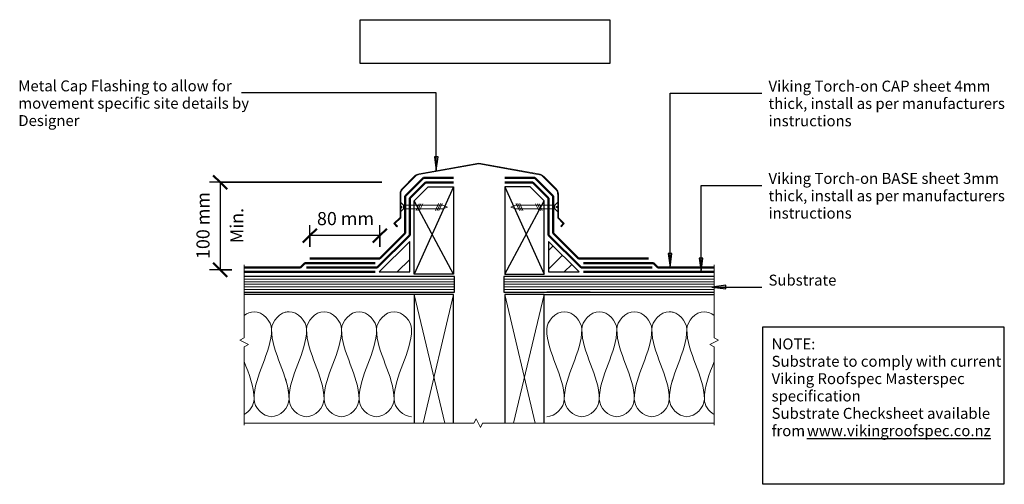
# Model space of a CAD drawing. Units: millimetres. Extents: x -795 to 330, y 539 to 1070.
import ezdxf

# ---------------------------------------------------------------- set-up
doc = ezdxf.new("R2010")
doc.units = ezdxf.units.MM
for name, color, linetype, lineweight in [('A-____-____-DIMS', 211, 'Continuous', 30), ('A-____-____-DIMS-5', 211, 'Continuous', 30), ('A-____-____-IDEN', 131, 'Continuous', 30), ('A-DETL-____-MEDM', 33, 'Continuous', 25), ('A-DETL-____-OTLN', 90, 'Continuous', 18), ('A-DETL-____-THIN', 151, 'Continuous', 30), ('A-DETL-GENF-OTLN', 92, 'Continuous', 18), ('G-____-____-TEXT', 231, 'Continuous', 30)]:
    doc.layers.add(name, color=color, linetype=linetype, lineweight=lineweight)
doc.styles.add('Arial', font='arial.ttf', dxfattribs={"height": 1.232234})
doc.styles.add('Arial_1', font='arial.ttf', dxfattribs={"height": 1.309129})
doc.dimstyles.new('Diagonal', dxfattribs={"dimscale": 304.8, "dimtxt": 0.020084, "dimasz": 0.020833, "dimexe": 0.015748, "dimexo": 0.000215278, "dimgap": 0.009843, "dimtad": 1, "dimdec": 0, "dimlfac": 304.8, "dimzin": 0, "dimdsep": 46, "dimtxsty": 'Arial_1', "dimblk1": 'OBLIQUE', "dimblk2": 'OBLIQUE', "dimsah": 1, "dimcen": 0.09, "dimazin": 0, "dimtfac": 1, "dimtdec": 4, "dimtix": 1, "dimtmove": 0, "dimatfit": 3, "dimfxl": 1, "dimtvp": 1, "dimtolj": 1, "dimtzin": 0, "dimarcsym": 2})
pattern_1 = [(45, (0, 0), (-10.6066, 10.6066), [])]

# ---------------------------------------------------------------- blocks, each defined once
blk = doc.blocks.new('Material_Plywood - Material_Plywood-205693-vik_tor_063_intsseis intersection_seismic gap generic 1')
at = {"layer": 'A-DETL-GENF-OTLN', "lineweight": 25}
for p, q in [((240.4, 54), (0, 54)), ((0, 54), (0, 36)), ((0, 36), (240.4, 36))]:
    blk.add_line(p, q, dxfattribs=at)
at = {"layer": 'A-DETL-GENF-OTLN'}
for p, q in [((0, 51), (240.4, 51)), ((0, 48), (240.4, 48)), ((0, 45), (240.4, 45)), ((0, 42), (240.4, 42)), ((0, 39), (240.4, 39))]:
    blk.add_line(p, q, dxfattribs=at)
blk = doc.blocks.new('Framing Timber - Timber Framing 190 x 45mm-152173-vik_tor_063_intsseis intersection_seismic gap generic 1')
at = {"layer": 'A-DETL-____-MEDM'}
for p, q in [((95, 22.5), (-52.4, 22.5)), ((95, -22.5), (95, 22.5)), ((-52.4, -22.5), (95, -22.5))]:
    blk.add_line(p, q, dxfattribs=at)
at = {"layer": 'A-DETL-GENF-OTLN'}
for p, q in [((95, 22.5), (-52.4, -12.4)), ((-52.4, 12.4), (95, -22.5))]:
    blk.add_line(p, q, dxfattribs=at)
blk = doc.blocks.new('Fixing - Screw - Screw-560796-vik_tor_063_intsseis intersection_seismic gap generic 1')
at = {"layer": 'A-DETL-GENF-OTLN'}
for p, q in [((4, 2), (0, 6)), ((0, 6), (0, 0.7)), ((4, 2), (0, 6)), ((0, 6), (0, 0.7)), ((0, 0.7), (2, 0.7)), ((0, 0.7), (2, 0.7)), ((2, 0.7), (2, -0.8)), ((2, 0.7), (2, -0.8)), ((48.8, 2), (4, 2)), ((44.2, 2), (4, 2)), ((4, -2), (4, 2)), ((21.9, -3.8), (18.3, 3.8)), ((23.9, -3.8), (20.3, 3.8)), ((25.9, -3.8), (22.3, 3.8)), ((44.1, -3.9), (40.4, 3.8)), ((46.1, -3.9), (42.4, 3.8)), ((49.6, 1.7), (44.2, 2)), ((48.1, -3.9), (44.4, 3.8)), ((54.2, 0), (48.8, 2)), ((54.2, 0), (49.6, 1.7)), ((2, -0.8), (0, -0.8)), ((0, -0.8), (0, -6)), ((2, -0.8), (0, -0.8)), ((0, -0.8), (0, -6)), ((0, -6), (4, -2)), ((0, -6), (4, -2)), ((4, -2), (48.9, -2)), ((4, -2), (44.2, -2)), ((44.2, -2), (49.7, -1.7)), ((48.9, -2), (54.2, 0)), ((49.7, -1.7), (54.2, 0))]:
    blk.add_line(p, q, dxfattribs=at)
blk = doc.blocks.new('Viking Roofspec - Waterproofing Membrane Detail - Torch-on 4mm cap sheet-315500-vik_tor_063_intsseis intersection_seismic gap generic 1')
at = {"layer": 'A-DETL-GENF-OTLN', "color": 1, "lineweight": 50}
blk.add_line((0, 0), (25.4, 0), dxfattribs=at)
blk = doc.blocks.new('Viking Roofspec - Waterproofing Membrane Detail - Torch-on 4mm cap sheet-732378-vik_tor_063_intsseis intersection_seismic gap generic 1')
at = {"layer": 'A-DETL-GENF-OTLN', "color": 5, "lineweight": 50}
blk.add_line((0, 0), (42.3, 0), dxfattribs=at)
blk = doc.blocks.new('Viking Roofspec - Waterproofing Membrane Detail - Torch-on 4mm cap sheet-259806-vik_tor_063_intsseis intersection_seismic gap generic 1')
at = {"layer": 'A-DETL-GENF-OTLN', "color": 5, "lineweight": 50}
blk.add_line((0, 0), (41, 0), dxfattribs=at)
blk = doc.blocks.new('Viking Roofspec - Waterproofing Membrane Detail - Torch-on 4mm cap sheet-259807-vik_tor_063_intsseis intersection_seismic gap generic 1')
at = {"layer": 'A-DETL-GENF-OTLN', "color": 5, "lineweight": 50}
blk.add_line((0, 0), (80, 0), dxfattribs=at)
blk = doc.blocks.new('Viking Roofspec - Waterproofing Membrane Detail - Torch-on 4mm cap sheet-259808-vik_tor_063_intsseis intersection_seismic gap generic 1')
at = {"layer": 'A-DETL-GENF-OTLN', "color": 5, "lineweight": 50}
blk.add_line((0, 0), (80.1, 0), dxfattribs=at)
blk = doc.blocks.new('Viking Roofspec - Waterproofing Membrane Detail - Torch-on 4mm cap sheet-259743-vik_tor_063_intsseis intersection_seismic gap generic 1')
at = {"layer": 'A-DETL-GENF-OTLN', "color": 5, "lineweight": 50}
blk.add_line((0, 0), (7.2, 0), dxfattribs=at)
blk = doc.blocks.new('Viking Roofspec - Waterproofing Membrane Detail - Torch-on 4mm cap sheet-259809-vik_tor_063_intsseis intersection_seismic gap generic 1')
at = {"layer": 'A-DETL-GENF-OTLN', "color": 5, "lineweight": 50}
blk.add_line((0, 0), (64.3, 0), dxfattribs=at)
blk = doc.blocks.new('Viking Roofspec - Waterproofing Membrane Detail - Torch-on 3mm base sheet-315501-vik_tor_063_intsseis intersection_seismic gap generic 1')
at = {"layer": 'A-DETL-GENF-OTLN', "color": 1, "lineweight": 50}
blk.add_line((0, 0), (42.3, 0), dxfattribs=at)
blk = doc.blocks.new('Viking Roofspec - Waterproofing Membrane Detail - Torch-on 3mm base sheet-259811-vik_tor_063_intsseis intersection_seismic gap generic 1')
at = {"layer": 'A-DETL-GENF-OTLN', "color": 1, "lineweight": 50}
blk.add_line((0, 0), (52.5, 0), dxfattribs=at)
blk = doc.blocks.new('Viking Roofspec - Waterproofing Membrane Detail - Torch-on 3mm base sheet-259812-vik_tor_063_intsseis intersection_seismic gap generic 1')
at = {"layer": 'A-DETL-GENF-OTLN', "color": 1, "lineweight": 50}
blk.add_line((0, 0), (81, 0), dxfattribs=at)
blk = doc.blocks.new('Viking Roofspec - Waterproofing Membrane Detail - Torch-on 3mm base sheet-259813-vik_tor_063_intsseis intersection_seismic gap generic 1')
at = {"layer": 'A-DETL-GENF-OTLN', "color": 1, "lineweight": 50}
blk.add_line((0, 0), (149.4, 0), dxfattribs=at)
blk = doc.blocks.new('Material_Plywood - Material_Plywood-210228-vik_tor_063_intsseis intersection_seismic gap generic 1')
at = {"layer": 'A-DETL-GENF-OTLN', "lineweight": 25}
for p, q in [((0, -36), (0, -54)), ((240.4, -36), (0, -36)), ((0, -54), (240.4, -54))]:
    blk.add_line(p, q, dxfattribs=at)
at = {"layer": 'A-DETL-GENF-OTLN'}
for p, q in [((0, -39), (240.4, -39)), ((0, -42), (240.4, -42)), ((0, -45), (240.4, -45)), ((0, -48), (240.4, -48)), ((0, -51), (240.4, -51))]:
    blk.add_line(p, q, dxfattribs=at)
blk = doc.blocks.new('Framing Timber - Timber Framing 190 x 45mm-759669-vik_tor_063_intsseis intersection_seismic gap generic 1')
at = {"layer": 'A-DETL-____-MEDM'}
for p, q in [((95, 22.5), (-52.4, 22.5)), ((95, -22.5), (95, 22.5)), ((-52.4, -22.5), (95, -22.5))]:
    blk.add_line(p, q, dxfattribs=at)
at = {"layer": 'A-DETL-GENF-OTLN'}
for p, q in [((-52.4, -12.4), (95, 22.5)), ((95, -22.5), (-52.4, 12.4))]:
    blk.add_line(p, q, dxfattribs=at)
blk = doc.blocks.new('Fixing - Screw - Screw-560825-vik_tor_063_intsseis intersection_seismic gap generic 1')
at = {"layer": 'A-DETL-GENF-OTLN'}
for p, q in [((4, 2), (0, 6)), ((0, 6), (0, 0.7)), ((0, 6), (4, 2)), ((0, 0.7), (0, 6)), ((0, 0.7), (2, 0.7)), ((2, 0.7), (0, 0.7)), ((2, 0.7), (2, -0.8)), ((2, -0.8), (2, 0.7)), ((48.9, 2), (4, 2)), ((4, 2), (44.2, 2)), ((4, 2), (4, -2)), ((21.9, 3.8), (18.3, -3.8)), ((23.9, 3.8), (20.3, -3.8)), ((25.9, 3.8), (22.3, -3.8)), ((44.1, 3.9), (40.4, -3.8)), ((46.1, 3.9), (42.4, -3.8)), ((44.2, 2), (49.7, 1.7)), ((48.1, 3.9), (44.4, -3.8)), ((48.8, -2), (54.2, 0)), ((54.2, 0), (48.9, 2)), ((54.2, 0), (49.6, -1.7)), ((49.7, 1.7), (54.2, 0)), ((0, -0.8), (2, -0.8)), ((2, -0.8), (0, -0.8)), ((0, -0.8), (0, -6)), ((0, -6), (0, -0.8)), ((0, -6), (4, -2)), ((4, -2), (0, -6)), ((4, -2), (48.8, -2)), ((44.2, -2), (4, -2)), ((49.6, -1.7), (44.2, -2))]:
    blk.add_line(p, q, dxfattribs=at)
blk = doc.blocks.new('Viking Roofspec - Waterproofing Membrane Detail - Torch-on 4mm cap sheet-259817-vik_tor_063_intsseis intersection_seismic gap generic 1')
at = {"layer": 'A-DETL-GENF-OTLN', "color": 5, "lineweight": 50}
blk.add_line((0, 0), (41, 0), dxfattribs=at)
blk = doc.blocks.new('Viking Roofspec - Waterproofing Membrane Detail - Torch-on 4mm cap sheet-259818-vik_tor_063_intsseis intersection_seismic gap generic 1')
at = {"layer": 'A-DETL-GENF-OTLN', "color": 5, "lineweight": 50}
blk.add_line((0, 0), (80, 0), dxfattribs=at)
blk = doc.blocks.new('Viking Roofspec - Waterproofing Membrane Detail - Torch-on 4mm cap sheet-259819-vik_tor_063_intsseis intersection_seismic gap generic 1')
at = {"layer": 'A-DETL-GENF-OTLN', "color": 5, "lineweight": 50}
blk.add_line((0, 0), (80.1, 0), dxfattribs=at)
blk = doc.blocks.new('Viking Roofspec - Waterproofing Membrane Detail - Torch-on 4mm cap sheet-259790-vik_tor_063_intsseis intersection_seismic gap generic 1')
at = {"layer": 'A-DETL-GENF-OTLN', "color": 5, "lineweight": 50}
blk.add_line((0, 0), (7.2, 0), dxfattribs=at)
blk = doc.blocks.new('Viking Roofspec - Waterproofing Membrane Detail - Torch-on 4mm cap sheet-259820-vik_tor_063_intsseis intersection_seismic gap generic 1')
at = {"layer": 'A-DETL-GENF-OTLN', "color": 5, "lineweight": 50}
blk.add_line((0, 0), (64.3, 0), dxfattribs=at)
blk = doc.blocks.new('Viking Roofspec - Waterproofing Membrane Detail - Torch-on 3mm base sheet-259822-vik_tor_063_intsseis intersection_seismic gap generic 1')
at = {"layer": 'A-DETL-GENF-OTLN', "color": 1, "lineweight": 50}
blk.add_line((0, 0), (52.5, 0), dxfattribs=at)
blk = doc.blocks.new('Viking Roofspec - Waterproofing Membrane Detail - Torch-on 3mm base sheet-259823-vik_tor_063_intsseis intersection_seismic gap generic 1')
at = {"layer": 'A-DETL-GENF-OTLN', "color": 1, "lineweight": 50}
blk.add_line((0, 0), (81, 0), dxfattribs=at)
blk = doc.blocks.new('Viking Roofspec - Waterproofing Membrane Detail - Torch-on 3mm base sheet-259824-vik_tor_063_intsseis intersection_seismic gap generic 1')
at = {"layer": 'A-DETL-GENF-OTLN', "color": 1, "lineweight": 50}
blk.add_line((0, 0), (149.4, 0), dxfattribs=at)
blk = doc.blocks.new('Break Line _M_ - Break Line _M_-316034-vik_tor_063_intsseis intersection_seismic gap generic 1')
at = {"layer": 'A-DETL-GENF-OTLN'}
for p, q in [((-269.5, 0), (-5, 0)), ((-5, 0), (-2.5, 5)), ((-2.5, 5), (2.5, -5)), ((2.5, -5), (5, 0)), ((5, 0), (267.4, 0))]:
    blk.add_line(p, q, dxfattribs=at)
blk = doc.blocks.new('Viking Roofspec - Waterproofing Membrane Detail - Torch-on 4mm cap sheet-315588-vik_tor_063_intsseis intersection_seismic gap generic 1')
at = {"layer": 'A-DETL-GENF-OTLN', "color": 1, "lineweight": 50}
blk.add_line((0, 0), (25.4, 0), dxfattribs=at)
blk = doc.blocks.new('Viking Roofspec - Waterproofing Membrane Detail - Torch-on 4mm cap sheet-732120-vik_tor_063_intsseis intersection_seismic gap generic 1')
at = {"layer": 'A-DETL-GENF-OTLN', "color": 5, "lineweight": 50}
blk.add_line((0, 0), (42.3, 0), dxfattribs=at)
blk = doc.blocks.new('Viking Roofspec - Waterproofing Membrane Detail - Torch-on 3mm base sheet-315590-vik_tor_063_intsseis intersection_seismic gap generic 1')
at = {"layer": 'A-DETL-GENF-OTLN', "color": 1, "lineweight": 50}
blk.add_line((0, 0), (42.3, 0), dxfattribs=at)
blk = doc.blocks.new('Flashing - Dome Cap - Flashing - Dome Cap-315224-vik_tor_063_intsseis intersection_seismic gap generic 1')
at = {"layer": 'A-DETL-GENF-OTLN'}
for p, q in [((-68, -13.7), (0.6, -1.3)), ((0.6, -0.5), (-67.7, -12.8)), ((68.8, -12.8), (0.6, -0.5)), ((0.6, -1.3), (69.8, -13.8)), ((-72, -14.8), (-87.4, -30.2)), ((-86.5, -30.5), (-71.2, -15.2)), ((73, -15.2), (88.3, -30.5)), ((89, -30), (75.3, -16.4)), ((-89.4, -35.2), (-89.4, -62.7)), ((-88.6, -63.1), (-88.6, -36.1)), ((90.7, -36.1), (90.7, -63.3)), ((91.5, -63), (91.5, -35.9)), ((-89.4, -62.7), (-96.5, -69.8)), ((-95.3, -69.8), (-88.6, -63.1)), ((90.7, -63.3), (97.1, -69.8)), ((98.3, -69.8), (91.5, -63)), ((-96.5, -69.8), (-93, -73.3)), ((-92.4, -72.7), (-95.3, -69.8)), ((-93, -73.3), (-92.4, -72.7)), ((97.1, -69.8), (94.2, -72.7)), ((94.2, -72.7), (94.8, -73.3)), ((94.8, -73.3), (98.3, -69.8))]:
    blk.add_line(p, q, dxfattribs=at)
for centre, radius, start, end in [((-67.1, -19.8), 7, 95, 135), ((-66.7, -20.7), 7.11, 100.2521, 129.1642), ((66.7, -24.4), 11.7, 43.0314, 79.7479), ((68.5, -20.8), 7.11, 50.8358, 79.7479), ((-82.4, -35.2), 7, 135, 180), ((-81.3, -35.6), 7.34, 135, 183.4536), ((82.8, -36.1), 7.86, 360, 45.7396), ((83.1, -36), 8.38, 0.1396, 45)]:
    blk.add_arc(centre, radius, start, end, dxfattribs=at)
blk = doc.blocks.new('Viking Roofspec - Waterproofing Membrane Detail - Torch-on 4mm cap sheet-259803-vik_tor_063_intsseis intersection_seismic gap generic 1')
at = {"layer": 'A-DETL-GENF-OTLN', "color": 1, "lineweight": 50}
blk.add_line((0, 0), (32.1, 0), dxfattribs=at)
blk = doc.blocks.new('Viking Roofspec - Waterproofing Membrane Detail - Torch-on 4mm cap sheet-732138-vik_tor_063_intsseis intersection_seismic gap generic 1')
at = {"layer": 'A-DETL-GENF-OTLN', "color": 5, "lineweight": 50}
blk.add_line((0, 0), (29.7, 0), dxfattribs=at)
blk = doc.blocks.new('Viking Roofspec - Waterproofing Membrane Detail - Torch-on 4mm cap sheet-732139-vik_tor_063_intsseis intersection_seismic gap generic 1')
at = {"layer": 'A-DETL-GENF-OTLN', "color": 5, "lineweight": 50}
blk.add_line((0, 0), (34.2, 0), dxfattribs=at)
blk = doc.blocks.new('Viking Roofspec - Waterproofing Membrane Detail - Torch-on 4mm cap sheet-732368-vik_tor_063_intsseis intersection_seismic gap generic 1')
at = {"layer": 'A-DETL-GENF-OTLN', "color": 5, "lineweight": 50}
blk.add_line((0, 0), (29.7, 0), dxfattribs=at)
blk = doc.blocks.new('Viking Roofspec - Waterproofing Membrane Detail - Torch-on 4mm cap sheet-732369-vik_tor_063_intsseis intersection_seismic gap generic 1')
at = {"layer": 'A-DETL-GENF-OTLN', "color": 5, "lineweight": 50}
blk.add_line((0, 0), (34.2, 0), dxfattribs=at)
blk = doc.blocks.new('Break Line _M_ - Break Line _M_-313082-vik_tor_063_intsseis intersection_seismic gap generic 1')
at = {"layer": 'A-DETL-GENF-OTLN'}
for p, q in [((2.5, 5), (-2.5, -5)), ((5, 0), (2.5, 5)), ((-5, 0), (-88.6, 0)), ((-2.5, -5), (-5, 0)), ((94.8, 0), (5, 0))]:
    blk.add_line(p, q, dxfattribs=at)
blk = doc.blocks.new('Break Line _M_ - Break Line _M_-215408-vik_tor_063_intsseis intersection_seismic gap generic 1')
at = {"layer": 'A-DETL-GENF-OTLN'}
for p, q in [((-88.6, 0), (-5, 0)), ((-5, 0), (-2.5, 5)), ((-2.5, 5), (2.5, -5)), ((2.5, -5), (5, 0)), ((5, 0), (94.8, 0))]:
    blk.add_line(p, q, dxfattribs=at)
blk = doc.blocks.new('DIMBLOCK1-vik_tor_063_intsseis intersection_seismic gap generic 1')
at = {"layer": 'A-____-____-DIMS-5', "transparency": 16777216}
for p, q in [((-463.5, 810.5), (-463.5, 835.3)), ((-383.5, 810.5), (-383.5, 835.3)), ((-383.5, 823.3), (-463.5, 823.3)), ((-463.5, 823.3), (-463.5, 810.5)), ((-383.5, 823.3), (-383.5, 810.5))]:
    blk.add_line(p, q, dxfattribs=at)
at = {"layer": 'A-____-____-DIMS-5', "lineweight": 50, "transparency": 16777216}
for p, q in [((-463.5, 823.3), (-471.5, 815.4)), ((-463.5, 823.3), (-455.6, 831.2)), ((-383.5, 823.3), (-391.5, 815.4)), ((-383.5, 823.3), (-375.6, 831.2))]:
    blk.add_line(p, q, dxfattribs=at)
at = {"layer": 'A-____-____-DIMS-5', "color": 0, "transparency": 16777216, "insert": (-455.4, 850.3), "char_height": 15, "width": 76.567, "attachment_point": 1, "line_spacing_factor": 0.941778, "style": 'Arial_1'}
blk.add_mtext('80 mm', dxfattribs=at)
blk = doc.blocks.new('_Oblique')
at = {"color": 0, "linetype": 'ByBlock', "lineweight": -2}
blk.add_line((-0.5, -0.5), (0.5, 0.5), dxfattribs=at)
blk = doc.blocks.new('DIMBLOCK3-vik_tor_063_intsseis intersection_seismic gap generic 1')
at = {"layer": 'A-____-____-DIMS-5', "lineweight": 50, "transparency": 16777216}
for p, q in [((-566.1, 884.3), (-574, 892.2)), ((-566.1, 884.3), (-558.1, 876.3)), ((-566.1, 784.3), (-574, 792.2)), ((-566.1, 784.3), (-558.1, 776.3))]:
    blk.add_line(p, q, dxfattribs=at)
at = {"layer": 'A-____-____-DIMS-5', "transparency": 16777216}
for p, q in [((-381.4, 884.3), (-578.1, 884.3)), ((-566.1, 884.3), (-566.1, 784.3)), ((-566.1, 884.3), (-381.4, 884.3)), ((-552.6, 784.3), (-578.1, 784.3)), ((-566.1, 784.3), (-552.6, 784.3))]:
    blk.add_line(p, q, dxfattribs=at)
at = {"layer": 'A-____-____-DIMS-5', "color": 0, "transparency": 16777216, "char_height": 15, "attachment_point": 1, "rotation": 90, "line_spacing_factor": 0.941778, "style": 'Arial_1'}
for s, insert, width in [('100 mm', (-593.1, 796.6), 90.411), ('Min.', (-554.5, 814.6), 47.183)]:
    blk.add_mtext(s, dxfattribs=dict(at, insert=insert, width=width))

msp = doc.modelspace()

# ---------------------------------------------------------------- hatches: boundary and pattern name
at = {"layer": 'A-____-____-IDEN'}
for points in [[(-319.1045, 897.6144), (-317.0145, 913.4894), (-321.1945, 913.4894)], [(-51.9713, 786.8544), (-49.8813, 802.7294), (-54.0612, 802.7294)], [(-16.4907, 781.7544), (-14.4007, 797.6294), (-18.5807, 797.6294)], [(-4.0565, 764.5462), (11.8185, 762.4563), (11.8185, 766.6362)]]:
    msp.add_hatch(color=256, dxfattribs=at).paths.add_polyline_path(points)
at = {"layer": 'A-DETL-GENF-OTLN'}
h = msp.add_hatch(dxfattribs=at)
h.set_pattern_fill('FP_1', style=0, pattern_type=2)
h.set_pattern_definition(pattern_1)
h.paths.add_polyline_path([(-384.3992, 781.7544), (-349.3992, 781.7544), (-349.3992, 816.7544)])
h = msp.add_hatch(dxfattribs=at)
h.set_pattern_fill('FP_1', style=0, pattern_type=2)
h.set_pattern_definition(pattern_1)
h.paths.add_polyline_path([(-190.6992, 781.7544), (-155.6992, 781.7544), (-190.6992, 816.7544)])

# ---------------------------------------------------------------- linework, layer by layer
at = {"layer": 'A-____-____-IDEN'}
for p, q in [((-319.1045, 986.6436), (-541.6106, 986.6436)), ((-319.1045, 897.6144), (-319.1045, 986.6436)), ((-51.9713, 986.3474), (52.9878, 986.3474)), ((-51.9713, 786.8544), (-51.9713, 986.3474)), ((-317.0145, 913.4894), (-321.1945, 913.4894)), ((-321.1945, 913.4894), (-319.1045, 897.6144)), ((-319.1045, 897.6144), (-317.0145, 913.4894)), ((-16.4907, 880.8347), (52.9878, 880.8347)), ((-16.4907, 781.7544), (-16.4907, 880.8347)), ((-49.8813, 802.7294), (-54.0612, 802.7294)), ((-54.0612, 802.7294), (-51.9713, 786.8544)), ((-51.9713, 786.8544), (-49.8813, 802.7294)), ((-14.4007, 797.6294), (-18.5807, 797.6294)), ((-18.5807, 797.6294), (-16.4907, 781.7544)), ((-16.4907, 781.7544), (-14.4007, 797.6294)), ((11.8185, 766.6362), (-4.0565, 764.5462)), ((11.8185, 762.4563), (11.8185, 766.6362)), ((-4.0565, 764.5462), (11.8185, 762.4563)), ((-4.0565, 764.5462), (52.9878, 764.5462))]:
    msp.add_line(p, q, dxfattribs=at)
at = {"layer": 'A-DETL-____-MEDM', "color": 250, "lineweight": 25}
for p, q in [((-344.2992, 863.1456), (-328.2905, 879.1544)), ((-328.2905, 879.1544), (-299.2992, 879.1544)), ((-299.2992, 879.1544), (-299.2992, 779.1544)), ((-211.808, 879.1544), (-240.7992, 879.1544)), ((-240.7992, 879.1544), (-240.7992, 779.1544)), ((-195.7992, 863.1456), (-211.808, 879.1544)), ((-344.2992, 779.1544), (-344.2992, 863.1456)), ((-195.7992, 779.1544), (-195.7992, 863.1456)), ((-299.2992, 779.1544), (-344.2992, 779.1544)), ((-240.7992, 779.1544), (-195.7992, 779.1544))]:
    msp.add_line(p, q, dxfattribs=at)
at = {"layer": 'A-DETL-____-OTLN'}
for points, knots in [([(-538.6053, 732.0164), (-535.2565, 734.6256), (-521.2778, 740.5052), (-507.2992, 725.7271), (-507.2992, 716.2991)], [0.851548484, 0.851548484, 0.851548484, 0.851548484, 1.414213562, 2.828427125, 2.828427125, 2.828427125, 2.828427125]), ([(-491.589, 735.6765), (-490.179, 736.0799), (-478.7391, 737.8213), (-467.2992, 725.7271), (-467.2992, 716.2991)], [1.210581285, 1.210581285, 1.210581285, 1.210581285, 1.414213562, 2.828427125, 2.828427125, 2.828427125, 2.828427125]), ([(-48.5094, 735.6765), (-49.9194, 736.0799), (-61.3593, 737.8213), (-72.7992, 725.7271), (-72.7992, 716.2991)], [1.210581285, 1.210581285, 1.210581285, 1.210581285, 1.414213562, 2.828427125, 2.828427125, 2.828427125, 2.828427125]), ([(-1.4931, 732.0164), (-4.8419, 734.6256), (-18.8206, 740.5052), (-32.7992, 725.7271), (-32.7992, 716.2991)], [0.851548484, 0.851548484, 0.851548484, 0.851548484, 1.414213562, 2.828427125, 2.828427125, 2.828427125, 2.828427125])]:
    msp.add_open_spline(points, degree=3, knots=knots, dxfattribs=at)
for points in [[(-507.2992, 716.2991), (-507.2992, 725.7271), (-487.2992, 746.871), (-467.2992, 725.7271), (-467.2992, 716.2991)], [(-467.2992, 716.2991), (-467.2992, 725.7271), (-447.2992, 746.871), (-427.2992, 725.7271), (-427.2992, 716.2991)], [(-427.2992, 716.2991), (-427.2992, 725.7271), (-407.2992, 746.871), (-387.2992, 725.7271), (-387.2992, 716.2991)], [(-387.2992, 716.2991), (-387.2992, 725.7271), (-367.2992, 746.871), (-347.2992, 725.7271), (-347.2992, 716.2991)], [(-152.7992, 716.2991), (-152.7992, 725.7271), (-172.7992, 746.871), (-192.7992, 725.7271), (-192.7992, 716.2991)], [(-112.7992, 716.2991), (-112.7992, 725.7271), (-132.7992, 746.871), (-152.7992, 725.7271), (-152.7992, 716.2991)], [(-72.7992, 716.2991), (-72.7992, 725.7271), (-92.7992, 746.871), (-112.7992, 725.7271), (-112.7992, 716.2991)], [(-32.7992, 716.2991), (-32.7992, 725.7271), (-52.7992, 746.871), (-72.7992, 725.7271), (-72.7992, 716.2991)], [(-507.2992, 716.2991), (-507.2992, 688.8117), (-527.2992, 663.7864), (-527.2992, 636.2991)], [(-487.2992, 636.2991), (-487.2992, 663.7864), (-507.2992, 688.8117), (-507.2992, 716.2991)], [(-467.2992, 716.2991), (-467.2992, 688.8117), (-487.2992, 663.7864), (-487.2992, 636.2991)], [(-447.2992, 636.2991), (-447.2992, 663.7864), (-467.2992, 688.8117), (-467.2992, 716.2991)], [(-427.2992, 716.2991), (-427.2992, 688.8117), (-447.2992, 663.7864), (-447.2992, 636.2991)], [(-407.2992, 636.2991), (-407.2992, 663.7864), (-427.2992, 688.8117), (-427.2992, 716.2991)], [(-387.2992, 716.2991), (-387.2992, 688.8117), (-407.2992, 663.7864), (-407.2992, 636.2991)], [(-367.2992, 636.2991), (-367.2992, 663.7864), (-387.2992, 688.8117), (-387.2992, 716.2991)], [(-347.2992, 716.2991), (-347.2992, 688.8117), (-367.2992, 663.7864), (-367.2992, 636.2991)], [(-192.7992, 716.2991), (-192.7992, 688.8117), (-172.7992, 663.7864), (-172.7992, 636.2991)], [(-172.7992, 636.2991), (-172.7992, 663.7864), (-152.7992, 688.8117), (-152.7992, 716.2991)], [(-152.7992, 716.2991), (-152.7992, 688.8117), (-132.7992, 663.7864), (-132.7992, 636.2991)], [(-132.7992, 636.2991), (-132.7992, 663.7864), (-112.7992, 688.8117), (-112.7992, 716.2991)], [(-112.7992, 716.2991), (-112.7992, 688.8117), (-92.7992, 663.7864), (-92.7992, 636.2991)], [(-92.7992, 636.2991), (-92.7992, 663.7864), (-72.7992, 688.8117), (-72.7992, 716.2991)], [(-72.7992, 716.2991), (-72.7992, 688.8117), (-52.7992, 663.7864), (-52.7992, 636.2991)], [(-52.7992, 636.2991), (-52.7992, 663.7864), (-32.7992, 688.8117), (-32.7992, 716.2991)], [(-32.7992, 716.2991), (-32.7992, 688.8117), (-12.7992, 663.7864), (-12.7992, 636.2991)], [(-527.2992, 636.2991), (-527.2992, 651.1698), (-533.1529, 665.3198), (-538.5265, 679.529)], [(-12.7992, 636.2991), (-12.7992, 651.1698), (-6.9456, 665.3198), (-1.5719, 679.529)], [(-487.2992, 636.2991), (-487.2992, 644.4223), (-489.0459, 652.3305), (-491.507, 660.1508)], [(-52.7992, 636.2991), (-52.7992, 644.4223), (-51.0525, 652.3305), (-48.5914, 660.1508)], [(-538.4909, 618.8829), (-532.1591, 622.598), (-527.2992, 629.7265), (-527.2992, 636.2991)], [(-527.2992, 636.2991), (-527.2992, 626.871), (-516.7273, 616.2991), (-507.2992, 616.2991)], [(-507.2992, 616.2991), (-497.8711, 616.2991), (-487.2992, 626.871), (-487.2992, 636.2991)], [(-487.2992, 636.2991), (-487.2992, 626.871), (-467.2992, 605.7271), (-447.2992, 626.871), (-447.2992, 636.2991)], [(-447.2992, 636.2991), (-447.2992, 626.871), (-427.2992, 605.7271), (-407.2992, 626.871), (-407.2992, 636.2991)], [(-407.2992, 636.2991), (-407.2992, 626.871), (-387.2992, 605.7271), (-367.2992, 626.871), (-367.2992, 636.2991)], [(-367.2992, 636.2991), (-367.2992, 626.871), (-356.7273, 616.2991), (-347.2992, 616.2991)], [(-172.7992, 636.2991), (-172.7992, 626.871), (-183.3711, 616.2991), (-192.7992, 616.2991)], [(-132.7992, 636.2991), (-132.7992, 626.871), (-152.7992, 605.7271), (-172.7992, 626.871), (-172.7992, 636.2991)], [(-92.7992, 636.2991), (-92.7992, 626.871), (-112.7992, 605.7271), (-132.7992, 626.871), (-132.7992, 636.2991)], [(-52.7992, 636.2991), (-52.7992, 626.871), (-72.7992, 605.7271), (-92.7992, 626.871), (-92.7992, 636.2991)], [(-32.7992, 616.2991), (-42.2273, 616.2991), (-52.7992, 626.871), (-52.7992, 636.2991)], [(-12.7992, 636.2991), (-12.7992, 626.871), (-23.3711, 616.2991), (-32.7992, 616.2991)], [(-1.6075, 618.8829), (-7.9393, 622.598), (-12.7992, 629.7265), (-12.7992, 636.2991)]]:
    msp.add_open_spline(points, degree=3, dxfattribs=at)
at = {"layer": 'A-DETL-____-THIN'}
for p, q in [((-405.9233, 1070.2471), (-120.9233, 1070.2471)), ((-405.9233, 1020.2471), (-405.9233, 1070.2471)), ((-272.2294, 1070.2471), (-271.4294, 1070.2471)), ((-120.9233, 1070.2471), (-120.9233, 1020.2471)), ((-120.9233, 1020.2471), (-405.9233, 1020.2471)), ((-349.3992, 816.7544), (-384.3992, 781.7544)), ((-349.3992, 781.7544), (-349.3992, 816.7544)), ((-190.6992, 816.7544), (-190.6992, 781.7544)), ((-155.6992, 781.7544), (-190.6992, 816.7544)), ((-384.3992, 781.7544), (-349.3992, 781.7544)), ((-190.6992, 781.7544), (-155.6992, 781.7544)), ((-344.2992, 756.1544), (-538.5242, 756.1544)), ((-396.7169, 758.6544), (-347.1642, 758.6544)), ((-195.7992, 756.1544), (-1.5742, 756.1544)), ((-143.3815, 758.6544), (-192.9342, 758.6544)), ((53.9591, 718.9901), (329.5539, 718.9901)), ((53.9591, 538.9901), (53.9591, 718.9901)), ((329.5539, 718.9901), (329.5539, 538.9901)), ((329.5539, 538.9901), (53.9591, 538.9901))]:
    msp.add_line(p, q, dxfattribs=at)
at = {"layer": 'A-DETL-____-THIN', "color": 7}
for p, q in [((-299.2992, 879.1544), (-344.2992, 779.1544)), ((-240.7992, 879.1544), (-195.7992, 779.1544)), ((-299.2992, 779.1544), (-344.2992, 863.1456)), ((-240.7992, 779.1544), (-195.7992, 863.1456))]:
    msp.add_line(p, q, dxfattribs=at)

# ---------------------------------------------------------------- block references
at = {"layer": 'A-DETL-GENF-OTLN'}
for name, p in [('Flashing - Dome Cap - Flashing - Dome Cap-315224-vik_tor_063_intsseis intersection_seismic gap generic 1', (-271.0748, 906.8257)), ('Fixing - Screw - Screw-560825-vik_tor_063_intsseis intersection_seismic gap generic 1', (-360.4742, 856.026)), ('Material_Plywood - Material_Plywood-205693-vik_tor_063_intsseis intersection_seismic gap generic 1', (-241.9391, 722.6544))]:
    msp.add_blockref(name, p, dxfattribs=at)
at = {"layer": 'A-DETL-GENF-OTLN', "color": 170}
for name, p, rotation in [('Viking Roofspec - Waterproofing Membrane Detail - Torch-on 4mm cap sheet-732138-vik_tor_063_intsseis intersection_seismic gap generic 1', (-354.4992, 868.3793), 45), ('Viking Roofspec - Waterproofing Membrane Detail - Torch-on 4mm cap sheet-732369-vik_tor_063_intsseis intersection_seismic gap generic 1', (-206.5742, 889.3544), 180), ('Viking Roofspec - Waterproofing Membrane Detail - Torch-on 4mm cap sheet-732368-vik_tor_063_intsseis intersection_seismic gap generic 1', (-185.5992, 868.3793), 135), ('Viking Roofspec - Waterproofing Membrane Detail - Torch-on 4mm cap sheet-732120-vik_tor_063_intsseis intersection_seismic gap generic 1', (-354.4992, 868.3793), 270.0000000000002), ('Viking Roofspec - Waterproofing Membrane Detail - Torch-on 4mm cap sheet-732378-vik_tor_063_intsseis intersection_seismic gap generic 1', (-185.5992, 868.3793), 269.9999999999998), ('Viking Roofspec - Waterproofing Membrane Detail - Torch-on 4mm cap sheet-259817-vik_tor_063_intsseis intersection_seismic gap generic 1', (-354.4992, 826.0793), 225.0000000000001), ('Viking Roofspec - Waterproofing Membrane Detail - Torch-on 4mm cap sheet-259806-vik_tor_063_intsseis intersection_seismic gap generic 1', (-185.5992, 826.0793), 314.9999999999998), ('Viking Roofspec - Waterproofing Membrane Detail - Torch-on 4mm cap sheet-259790-vik_tor_063_intsseis intersection_seismic gap generic 1', (-469.1548, 791.9544), 224.9999999999998), ('Viking Roofspec - Waterproofing Membrane Detail - Torch-on 4mm cap sheet-259819-vik_tor_063_intsseis intersection_seismic gap generic 1', (-389.0789, 791.9544), 180), ('Viking Roofspec - Waterproofing Membrane Detail - Torch-on 4mm cap sheet-259818-vik_tor_063_intsseis intersection_seismic gap generic 1', (-383.5242, 797.0544), 180), ('Viking Roofspec - Waterproofing Membrane Detail - Torch-on 4mm cap sheet-259743-vik_tor_063_intsseis intersection_seismic gap generic 1', (-70.9436, 791.9544), 315.0000000000002), ('Viking Roofspec - Waterproofing Membrane Detail - Torch-on 4mm cap sheet-259820-vik_tor_063_intsseis intersection_seismic gap generic 1', (-474.2548, 786.8544), 180)]:
    msp.add_blockref(name, p, dxfattribs=dict(at, rotation=rotation))
for name, p in [('Viking Roofspec - Waterproofing Membrane Detail - Torch-on 4mm cap sheet-732139-vik_tor_063_intsseis intersection_seismic gap generic 1', (-333.5242, 889.3544)), ('Viking Roofspec - Waterproofing Membrane Detail - Torch-on 4mm cap sheet-259807-vik_tor_063_intsseis intersection_seismic gap generic 1', (-156.5742, 797.0544)), ('Viking Roofspec - Waterproofing Membrane Detail - Torch-on 4mm cap sheet-259808-vik_tor_063_intsseis intersection_seismic gap generic 1', (-151.0195, 791.9544)), ('Viking Roofspec - Waterproofing Membrane Detail - Torch-on 4mm cap sheet-259809-vik_tor_063_intsseis intersection_seismic gap generic 1', (-65.8436, 786.8544))]:
    msp.add_blockref(name, p, dxfattribs=at)
at = {"layer": 'A-DETL-GENF-OTLN', "color": 10}
for name, p, rotation in [('Viking Roofspec - Waterproofing Membrane Detail - Torch-on 4mm cap sheet-315588-vik_tor_063_intsseis intersection_seismic gap generic 1', (-331.4117, 884.2544), 225.0000000000001), ('Viking Roofspec - Waterproofing Membrane Detail - Torch-on 4mm cap sheet-259803-vik_tor_063_intsseis intersection_seismic gap generic 1', (-208.6867, 884.2544), 180), ('Viking Roofspec - Waterproofing Membrane Detail - Torch-on 4mm cap sheet-315500-vik_tor_063_intsseis intersection_seismic gap generic 1', (-208.6867, 884.2544), 314.9999999999999), ('Viking Roofspec - Waterproofing Membrane Detail - Torch-on 3mm base sheet-315590-vik_tor_063_intsseis intersection_seismic gap generic 1', (-349.3992, 866.2669), 270.0000000000002), ('Viking Roofspec - Waterproofing Membrane Detail - Torch-on 3mm base sheet-315501-vik_tor_063_intsseis intersection_seismic gap generic 1', (-190.6992, 866.2669), 269.9999999999998), ('Viking Roofspec - Waterproofing Membrane Detail - Torch-on 3mm base sheet-259822-vik_tor_063_intsseis intersection_seismic gap generic 1', (-349.3992, 823.9669), 225.0000000000001), ('Viking Roofspec - Waterproofing Membrane Detail - Torch-on 3mm base sheet-259811-vik_tor_063_intsseis intersection_seismic gap generic 1', (-190.6992, 823.9669), 314.9999999999999), ('Viking Roofspec - Waterproofing Membrane Detail - Torch-on 3mm base sheet-259824-vik_tor_063_intsseis intersection_seismic gap generic 1', (-389.0789, 781.7544), 180), ('Viking Roofspec - Waterproofing Membrane Detail - Torch-on 3mm base sheet-259823-vik_tor_063_intsseis intersection_seismic gap generic 1', (-386.5117, 786.8544), 180)]:
    msp.add_blockref(name, p, dxfattribs=dict(at, rotation=rotation))
for name, p in [('Viking Roofspec - Waterproofing Membrane Detail - Torch-on 4mm cap sheet-259803-vik_tor_063_intsseis intersection_seismic gap generic 1', (-331.4117, 884.2544)), ('Viking Roofspec - Waterproofing Membrane Detail - Torch-on 3mm base sheet-259812-vik_tor_063_intsseis intersection_seismic gap generic 1', (-153.5867, 786.8544)), ('Viking Roofspec - Waterproofing Membrane Detail - Torch-on 3mm base sheet-259813-vik_tor_063_intsseis intersection_seismic gap generic 1', (-151.0195, 781.7544))]:
    msp.add_blockref(name, p, dxfattribs=at)
at = {"layer": 'A-DETL-GENF-OTLN'}
for name, p, rotation in [('Fixing - Screw - Screw-560796-vik_tor_063_intsseis intersection_seismic gap generic 1', (-179.6242, 856.026), 180), ('Break Line _M_ - Break Line _M_-313082-vik_tor_063_intsseis intersection_seismic gap generic 1', (-538.5242, 701.2991), 270.0000000000002), ('Break Line _M_ - Break Line _M_-215408-vik_tor_063_intsseis intersection_seismic gap generic 1', (-1.5742, 701.2991), 269.9999999999997), ('Material_Plywood - Material_Plywood-210228-vik_tor_063_intsseis intersection_seismic gap generic 1', (-298.1593, 722.6544), 180), ('Framing Timber - Timber Framing 190 x 45mm-759669-vik_tor_063_intsseis intersection_seismic gap generic 1', (-321.7992, 661.1544), 90.0000000000001), ('Framing Timber - Timber Framing 190 x 45mm-152173-vik_tor_063_intsseis intersection_seismic gap generic 1', (-218.2992, 661.1544), 89.9999999999999), ('Break Line _M_ - Break Line _M_-316034-vik_tor_063_intsseis intersection_seismic gap generic 1', (-271.0748, 608.7991), 180)]:
    msp.add_blockref(name, p, dxfattribs=dict(at, rotation=rotation))

# ---------------------------------------------------------------- texts
at = {"layer": 'A-____-____-IDEN', "char_height": 12.5, "attachment_point": 1, "style": 'Arial'}
for s, insert, width in [('Metal Cap Flashing to allow for', (-796.6106, 1000.8192), 287.404969), ('Viking Torch-on CAP sheet 4mm', (60.5229, 1000.523), 307.447156), ('movement specific site details by', (-796.6106, 980.9755), 308.649687), ('thick, install as per manufacturers', (60.5229, 980.6792), 313.860656), ('Designer', (-796.6106, 961.1317), 84.177187), ('instructions', (60.5229, 960.8355), 105.82275), ('Viking Torch-on BASE sheet 3mm', (60.5229, 895.0103), 320.274156), ('thick, install as per manufacturers', (60.5229, 875.1666), 313.860656), ('instructions', (60.5229, 855.3228), 105.82275), ('Substrate', (60.5229, 778.7218), 90.189844)]:
    msp.add_mtext(s, dxfattribs=dict(at, insert=insert, width=width))
at = {"layer": 'G-____-____-TEXT', "color": 7, "char_height": 12.5, "attachment_point": 1, "style": 'Arial'}
for s, insert, width in [('NOTE: ', (64.0488, 705.7577), 70.949344), ('Substrate to comply with current ', (64.0488, 685.914), 306.244625), ('Viking Roofspec Masterspec ', (64.0488, 666.0702), 273.776281), ('specification ', (64.0488, 646.2265), 121.455656), ('Substrate Checksheet available ', (64.0488, 626.3827), 301.4345), ('from ', (64.0488, 606.539), 48.902938), ('\\Lwww.vikingroofspec.co.nz', (104.3977, 606.539), 241.708781)]:
    msp.add_mtext(s, dxfattribs=dict(at, insert=insert, width=width))

# ---------------------------------------------------------------- dimensions: what is measured, and where the dimension line sits
at = {"layer": 'A-____-____-DIMS'}
dim = msp.add_linear_dim(base=(-566.0769, 784.2544), p1=(-331.4117, 884.2544), p2=(-502.5584, 784.2544), angle=90, text='<>\\XMin.', dimstyle='Diagonal', override={"dimpost": '<>mm', "dimfxl": 198.22004}, dxfattribs=at)
dim.commit()
dim.dimension.update_dxf_attribs({"geometry": 'DIMBLOCK3-vik_tor_063_intsseis intersection_seismic gap generic 1', "text_midpoint": (-566.0769, 834.2544)})
dim = msp.add_linear_dim(base=(-463.5242, 823.3003), p1=(-383.5242, 760.4517), p2=(-463.5242, 760.4517), dimstyle='Diagonal', override={"dimpost": '<>mm', "dimfxl": 80}, dxfattribs=at)
dim.commit()
dim.dimension.update_dxf_attribs({"geometry": 'DIMBLOCK1-vik_tor_063_intsseis intersection_seismic gap generic 1', "text_midpoint": (-423.5242, 838.464)})

doc.saveas('drawing.dxf')
